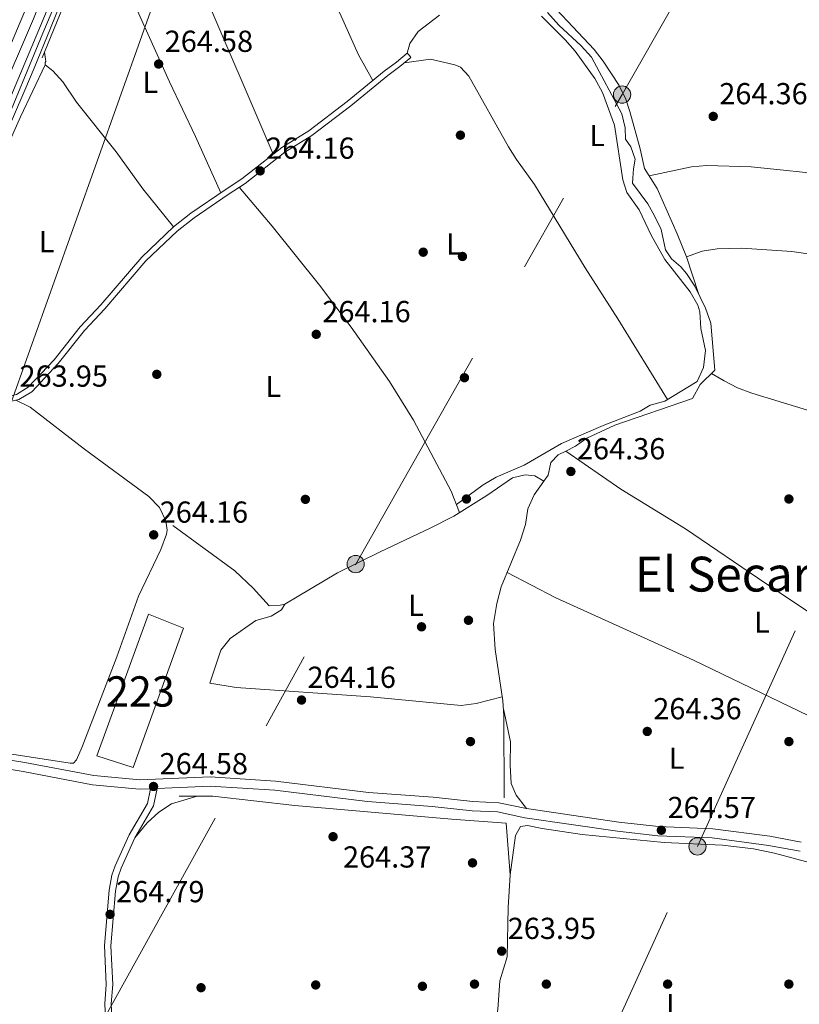
# Model space of a CAD drawing. Units: metres. Extents: x 608343 to 615298, y 4669119 to 4673859.
# Drawn here: x 609939 to 610196, y 4672804 to 4673129 of the extents above; entities that cross this region are included whole.
import ezdxf
from ezdxf.enums import TextEntityAlignment as Align

# ---------------------------------------------------------------- set-up
doc = ezdxf.new("R2010")
doc.units = ezdxf.units.M
doc.header["$MEASUREMENT"] = 0
for name, pattern in [('DGN Style 3', [121.43782000000002, 86.74130000000001, -34.69652000000001]), ('DGN Style 4', [138.87282130000003, 69.39304000000001, -34.69652000000001, 0.08674130000000001, -34.69652000000001]), ('DGN Style 7', [173.48260000000005, 78.06717, -34.69652000000001, 26.02239, -34.69652000000001])]:
    doc.linetypes.add(name, pattern=pattern)
for name, color, linetype, lineweight in [('Nivel 13', 7, 'Continuous', 0), ('Nivel 15', 7, 'Continuous', 0), ('Nivel 17', 7, 'Continuous', 0), ('Nivel 21', 7, 'Continuous', 0), ('Nivel 23', 7, 'Continuous', 0), ('Nivel 32', 7, 'Continuous', 0), ('Nivel 34', 7, 'Continuous', 0), ('Nivel 36', 7, 'Continuous', 0), ('Nivel 37', 7, 'Continuous', 0), ('Nivel 41', 7, 'Continuous', 0), ('Nivel 45', 7, 'Continuous', 0), ('Nivel 48', 7, 'Continuous', 0), ('Nivel 5', 7, 'Continuous', 0), ('Nivel 52', 7, 'Continuous', 0), ('Nivel 54', 7, 'Continuous', 0), ('Nivel 7', 7, 'Continuous', 0)]:
    doc.layers.add(name, color=color, linetype=linetype, lineweight=lineweight)
doc.styles.add('Style-arial', font='arial.shx', dxfattribs={"bigfont": 'arialbig.shx'})
doc.styles.add('Style-Arial Narrow', font='txt')
doc.styles.add('Style-Times New Roman', font='txt')

# ---------------------------------------------------------------- blocks, each defined once
blk = doc.blocks.new('5PATER')
at = {"layer": 'Nivel 7', "linetype": 'Continuous', "lineweight": 0}
h = blk.add_hatch(color=51, dxfattribs=at)
edge = h.paths.add_edge_path()
edge.add_ellipse((-0.003697630017995834, -0.004102867096662521), major_axis=(-1.095731442372465, -1.110710699892244), ratio=0.9994222409660318, start_angle=0, end_angle=360)
blk = doc.blocks.new('5PERFI')
at = {"layer": 'Nivel 17', "linetype": 'Continuous', "lineweight": 0}
h = blk.add_hatch(color=7, dxfattribs=at)
edge = h.paths.add_edge_path()
edge.add_arc((0.001602247357368469, 0.003572613000869751), 1.559999999766158, 315.0000000018422, 675.0000000018422)
blk = doc.blocks.new('5PELE')
at = {"layer": 'Nivel 32', "linetype": 'Continuous', "lineweight": 0}
h = blk.add_hatch(color=9, dxfattribs=at)
edge = h.paths.add_edge_path()
edge.add_arc((-0.005266658961772919, -0.003072820603847504), 2.85, 0, 360)
at = {"layer": 'Nivel 32', "color": 252, "linetype": 'Continuous', "lineweight": 0}
blk.add_circle((-0.005266658961772919, -0.003072820603847504, -0.00200000000000955), 2.85, dxfattribs=at)

msp = doc.modelspace()

# ---------------------------------------------------------------- linework, layer by layer
at = {"layer": 'Nivel 13', "color": 4, "linetype": 'Continuous', "lineweight": 0, "extrusion": (0.2705648192448419, -0.1148844822925852, 0.9558222817633888), "elevation": -371585.4244768006, "flags": 128}
msp.add_lwpolyline([(4539922.946549132, 1209187.051203502), (4539907.522892408, 1209186.132664865), (4539853.126557574, 1209187.042692469), (4539806.610046666, 1209186.336784558)], dxfattribs=at)
at = {"layer": 'Nivel 13', "color": 4, "linetype": 'Continuous', "lineweight": 0, "elevation": 264.5, "flags": 128}
msp.add_lwpolyline([(610118.870000001, 4672986.760000002), (610116.4200000018, 4672985.489999998), (610113.9100000001, 4672983.010000002), (610113.0700000003, 4672978.77), (610111.6700000018, 4672976.82)], dxfattribs=at)
at = {"layer": 'Nivel 13', "color": 4, "linetype": 'Continuous', "lineweight": 0}
for points in [[(610112.8099999987, 4673131.420000002, 265.55), (610116.5899999999, 4673127.170000002, 265.55), (610123.9899999984, 4673120.399999999, 265.34), (610127.3200000003, 4673116.629999999, 265.34), (610137.4100000001, 4673097.98, 265.34), (610138.4200000018, 4673093.309999999, 265.34), (610138.6000000015, 4673089.640000001, 265.34), (610140.3000000007, 4673087.100000001, 265.34), (610141.8099999987, 4673082.98, 265.34), (610141.1799999997, 4673079.800000001, 265.13), (610140.9899999984, 4673076.710000001, 265.13), (610140.8900000006, 4673075.07, 265.13), (610145.9400000013, 4673068.23, 264.92), (610148.1400000006, 4673064.350000001, 265.33), (610150.2899999991, 4673059.84, 265.33), (610151.7199999988, 4673053.09, 265.33), (610153.7199999988, 4673050.190000001, 265.33), (610156.8099999987, 4673047.510000002, 265.33), (610158.6499999985, 4673045.289999999, 265.33), (610161.4600000009, 4673041.149999999, 265.33), (610164.9899999984, 4673033.850000001, 265.33), (610166.6999999993, 4673028.920000002, 265.33), (610168.0599999987, 4673013.440000001, 265.12), (610163.1600000001, 4673008.73, 265.12), (610160.6700000018, 4673004.030000001, 264.71), (610135.0100000016, 4672995.330000002, 264.71), (610125.8500000015, 4672990.940000001, 264.5), (610122.0399999991, 4672988.390000001, 264.5), (610118.870000001, 4672986.760000002, 264.5)], [(610274.1499999985, 4672865.760000002, 264.64), (610264.2600000016, 4672874.66, 264.85), (610247.0100000016, 4672897.510000002, 264.85), (610239.5199999996, 4672906.149999999, 264.85), (610235.6499999985, 4672909.300000001, 264.85), (610184.8299999982, 4672943.030000001, 264.85), (610158.3999999985, 4672961.09, 264.22), (610137.0700000003, 4672974.149999999, 264.13), (610118.870000001, 4672986.760000002, 264.5)], [(610111.6700000018, 4672976.82, 264.5), (610108.620000001, 4672978.559999999, 264.08), (610105.4600000009, 4672978.93, 264.08), (610101.3099999987, 4672977.940000001, 263.66), (610092.879999999, 4672972.030000001, 263.16), (610081.9800000004, 4672965.289999999, 263.32), (610074.3200000003, 4672961.41, 263.45), (610057.6600000001, 4672953.510000002, 263.03), (610043.5799999982, 4672946.530000001, 263.45), (610026.1999999993, 4672936.23, 263.42), (610024.6900000013, 4672935.91, 263.45), (610021.0300000012, 4672935.73, 263.45), (610015.7600000016, 4672941.5, 263.87), (610009.7100000009, 4672947.239999998, 263.87), (609989.3099999987, 4672962.239999998, 263.87)], [(610111.6700000018, 4672976.82, 264.5), (610108.4100000001, 4672972.25, 264.5), (610106.3599999994, 4672967.690000001, 264.29), (610105.5799999982, 4672962.469999999, 264.29), (610103.9699999988, 4672957.379999999, 264.29), (610097.5799999982, 4672941.989999998, 264.29), (610096.1099999994, 4672936.449999999, 264.47), (610095, 4672929.899999999, 264.5), (610095.5899999999, 4672921.25, 264.5), (610098.0899999999, 4672904.350000001, 264.5), (610098.4899999984, 4672899.370000001, 264.62), (610098.6000000015, 4672872.379999999, 264.29)], [(610086, 4672748.359999999, 265.55), (610088.6600000001, 4672759.129999999, 264.92), (610092.1999999993, 4672777.920000002, 264.5), (610096.5, 4672802.52, 264.29), (610097.0899999999, 4672811.989999998, 264.29), (610099.5899999999, 4672819.98, 264.5), (610099.8399999999, 4672836.25, 264.5), (610100.5100000016, 4672847.010000002, 264.29), (610099.2699999996, 4672864.02, 263.87), (610081.129999999, 4672865.330000002, 263.66), (610029.4899999984, 4672869.789999999, 263.87), (610002.4299999997, 4672872.93, 263.87), (609991.3099999987, 4672872.91, 263.87)]]:
    msp.add_polyline3d(points, dxfattribs=at)
at = {"layer": 'Nivel 15', "color": 1, "linetype": 'Continuous', "lineweight": 13}
msp.add_polyline3d([(609981.2899999991, 4672933, 265.96), (609964.1700000018, 4672886.27, 266.59), (609976.1600000001, 4672882.399999999, 266.59), (609992.8000000007, 4672928.32, 266.59), (609981.2899999991, 4672933, 265.96)], dxfattribs=at)
at = {"layer": 'Nivel 21', "color": 7, "linetype": 'Continuous', "lineweight": 13}
for points in [[(609781.6700000018, 4672740.32, 265.22), (609809.1499999985, 4672805.920000002, 265.43), (609823.3000000007, 4672838.34, 265.22), (609829.8200000003, 4672855.18, 265.22), (609866.1099999994, 4672939.039999999, 265.22), (609886.3000000007, 4672987.489999998, 265.22), (609897.8500000015, 4673013.899999999, 265.41), (609903.9499999993, 4673028.739999998, 265.22), (609910.1400000006, 4673042.41, 265.36), (609919.3900000006, 4673064.649999999, 265.85), (609944.1700000018, 4673123.539999999, 265.85), (609952.4400000013, 4673143.41, 266.28), (609979.4400000013, 4673206.830000002, 266.9), (609992.879999999, 4673237.640000001, 266.9), (610000.1900000013, 4673256.23, 266.9), (610013.1900000013, 4673286.73, 267.38), (610023.4200000018, 4673310.469999999, 266.68), (610044.8599999994, 4673360.030000001, 267.31), (610050.5399999991, 4673373.91, 267.38), (610064.6000000015, 4673406.890000001, 266.9), (610090.0700000003, 4673466.670000002, 266.86)], [(609795.6900000013, 4672792.030000001, 264.93), (609803.0899999999, 4672808.559999999, 265.43), (609817.1900000013, 4672840.859999999, 265.22), (609823.6999999993, 4672857.690000001, 265.22), (609860.0300000012, 4672941.620000001, 265.22), (609880.2199999988, 4672990.09, 265.22), (609891.7600000016, 4673016.48, 265.41), (609897.879999999, 4673031.359999999, 265.22), (609904.0700000003, 4673045.039999999, 265.36), (609913.2899999991, 4673067.199999999, 265.85), (609938.0700000003, 4673126.09, 265.85), (609946.3500000015, 4673145.969999999, 266.28), (609973.370000001, 4673209.440000001, 266.9), (609986.7699999996, 4673240.170000002, 266.9), (609994.0700000003, 4673258.73, 266.9), (610007.120000001, 4673289.330000002, 267.38), (610017.3500000015, 4673313.080000002, 266.68), (610038.7699999996, 4673362.59, 267.31), (610044.4400000013, 4673376.460000001, 267.38), (610058.5199999996, 4673409.48, 266.9), (610083.9699999988, 4673469.23, 266.86)], [(610080.3599999994, 4673439.489999998, 266.88), (610060.2800000012, 4673391.890000001, 267.03), (610009.6099999994, 4673273.75, 267.03), (609984.7800000012, 4673215.129999999, 266.59), (609975.6400000006, 4673191.859999999, 266.4), (609961.5199999996, 4673160.530000001, 266.25), (609946.4100000001, 4673124.600000001, 265.77), (609932.3900000006, 4673090.68, 265.77), (609924.3099999987, 4673072.390000001, 265.77), (609905.8900000006, 4673027.550000001, 265.14), (609896.6400000006, 4673006.010000002, 265.14), (609895.8599999994, 4673004.199999999, 265.14), (609857.0500000007, 4672913.850000001, 265.14), (609853.9899999984, 4672906.940000001, 265.14), (609852.75, 4672904.149999999, 265.14), (609845.0700000003, 4672886.82, 265.14), (609802.3000000007, 4672783.719999999, 265.35)]]:
    msp.add_polyline3d(points, dxfattribs=at)
at = {"layer": 'Nivel 21', "color": 7, "linetype": 'Continuous', "lineweight": 0}
for points in [[(609895.8599999994, 4673004.199999999, 264.34), (609923.5500000007, 4673002.52, 264.13), (609934.3000000007, 4673002.719999999, 264.13), (609938.4400000013, 4673003.710000001, 264.13), (609942.7100000009, 4673006.309999999, 263.75), (609951.5, 4673015.620000001, 263.92), (609960.1499999985, 4673026.539999999, 263.92), (609966.879999999, 4673033.68, 264.13), (609980.379999999, 4673049.43, 264.13), (609990.6999999993, 4673059.309999999, 264.13), (609996.3599999994, 4673063.710000001, 264.13), (610007.5199999996, 4673071.330000002, 264.13), (610013.1099999994, 4673075.02, 264.55), (610026.25, 4673085.359999999, 264.34), (610035.1600000001, 4673090.780000001, 264.13), (610047.9699999988, 4673100.550000001, 264.03), (610060.1499999985, 4673110.620000001, 264.55), (610064.1900000013, 4673113.57, 264.32), (610067.7300000004, 4673116.5, 264.55)], [(609904.0500000007, 4672887.440000001, 263.99), (609911.5599999987, 4672885.809999999, 264.11), (609939.879999999, 4672881, 264.34), (609962.75, 4672876.649999999, 264.34), (609978.2800000012, 4672875.219999999, 264.55), (609981.8599999994, 4672875.370000001, 264.76), (609980.879999999, 4672870.460000001, 264.76), (609974.8299999982, 4672860.199999999, 264.76), (609970.2300000004, 4672849.969999999, 264.76), (609969.1900000013, 4672846.809999999, 264.76), (609968.25, 4672841.890000001, 264.87), (609966.6799999997, 4672823.640000001, 265.19), (609967.2699999996, 4672810.789999999, 264.97), (609966.8000000007, 4672804.469999999, 264.97), (609967.0300000012, 4672799.760000002, 265.18), (609966.4800000004, 4672794.75, 264.97), (609964.9800000004, 4672785.609999999, 264.97), (609959.2699999996, 4672770.530000001, 264.97), (609958, 4672765.699999999, 264.97), (609953.7300000004, 4672744.559999999, 264.76), (609951.8599999994, 4672727.170000002, 265.13), (609952.25, 4672711.16, 265.27), (609952.4299999997, 4672706.73, 264.97)], [(609984.0799999982, 4672875.460000001, 264.76), (610001.5799999982, 4672876.190000001, 264.55), (610022.8900000006, 4672874.870000001, 264.97), (610053.4899999984, 4672871.120000001, 264.76), (610074.8099999987, 4672869.539999999, 264.55), (610088, 4672868.09, 264.55), (610096.4100000001, 4672867.710000001, 264.76), (610105.4200000018, 4672865.789999999, 264.76), (610135.9899999984, 4672861.370000001, 264.76), (610149.2100000009, 4672859.879999999, 264.76), (610167.129999999, 4672859.140000001, 264.55), (610185.75, 4672856.699999999, 264.37), (610196.1700000018, 4672854.75, 264.34)]]:
    msp.add_polyline3d(points, dxfattribs=at)
at = {"layer": 'Nivel 21', "color": 7, "linetype": 'DGN Style 3', "lineweight": 0}
for points in [[(609896.6400000006, 4673006.010000002, 264.34), (609923.5899999999, 4673004.370000001, 264.13), (609934.0599999987, 4673004.57, 264.13), (609937.7300000004, 4673005.440000001, 264.13), (609941.5300000012, 4673007.77, 263.75), (609950.1000000015, 4673016.84, 263.92), (609958.7399999984, 4673027.75, 263.92), (609965.5, 4673034.920000002, 264.13), (609979.0300000012, 4673050.710000001, 264.13), (609989.4800000004, 4673060.710000001, 264.13), (609995.2600000016, 4673065.210000001, 264.13), (610006.4899999984, 4673072.870000001, 264.13), (610012.0300000012, 4673076.52, 264.55), (610025.1900000013, 4673086.890000001, 264.34), (610034.1099999994, 4673092.309999999, 264.13), (610046.8200000003, 4673101.989999998, 264.03), (610059.0100000016, 4673112.080000002, 264.55), (610063.0500000007, 4673115.030000001, 264.32), (610066.5500000007, 4673117.93, 264.55)], [(609853.9899999984, 4672906.940000001, 264.76), (609866.1099999994, 4672901.109999999, 264.42), (609881.1600000001, 4672896, 264.34), (609888.0799999982, 4672894.030000001, 264.34), (609912.1400000006, 4672888.800000001, 264.11), (609940.4200000018, 4672884, 264.34), (609963.1700000018, 4672879.68, 264.34), (609978.3599999994, 4672878.280000001, 264.55), (610001.6099999994, 4672879.25, 264.55), (610023.1700000018, 4672877.91, 264.97), (610053.7899999991, 4672874.16, 264.76), (610075.0899999999, 4672872.580000002, 264.55), (610088.2300000004, 4672871.129999999, 264.55), (610096.8000000007, 4672870.75, 264.76), (610105.9499999993, 4672868.800000001, 264.76), (610136.379999999, 4672864.390000001, 264.76), (610149.4499999993, 4672862.93, 264.76), (610167.3900000006, 4672862.190000001, 264.55), (610186.2300000004, 4672859.710000001, 264.37), (610196.4699999988, 4672857.800000001, 264.34)], [(609984.0799999982, 4672875.460000001, 264.76), (609982.9299999997, 4672869.68, 264.76), (609976.75, 4672859.199999999, 264.76), (609972.25, 4672849.190000001, 264.76), (609971.2800000012, 4672846.27, 264.76), (609970.3900000006, 4672841.59, 264.87), (609968.8399999999, 4672823.59, 265.19), (609969.4400000013, 4672810.75, 264.97), (609968.9600000009, 4672804.440000001, 264.97), (609969.1900000013, 4672799.699999999, 265.18), (609968.620000001, 4672794.460000001, 264.97), (609967.0799999982, 4672785.039999999, 264.97), (609961.3299999982, 4672769.870000001, 264.97), (609960.1000000015, 4672765.210000001, 264.97), (609955.8599999994, 4672744.23, 264.76), (609954.0300000012, 4672727.080000002, 265.13), (609954.4100000001, 4672711.23, 265.27), (609954.5799999982, 4672706.82, 264.97)]]:
    msp.add_polyline3d(points, dxfattribs=at)
at = {"layer": 'Nivel 23', "color": 7, "linetype": 'DGN Style 4', "lineweight": 0}
msp.add_polyline3d([(609793.4699999988, 4672776.899999999, 265.2), (609808.3000000007, 4672812.190000001, 265.4), (609820.4600000009, 4672839.690000001, 265.22), (609829.0899999999, 4672862.25, 265.22), (609852.4600000009, 4672915.77, 265.22), (609866.0300000012, 4672946.800000001, 265.22), (609882.2399999984, 4672986.460000001, 265.22), (609889.4600000009, 4673003.379999999, 265.32), (609899.9699999988, 4673028.59, 265.24), (609912.3000000007, 4673056.969999999, 265.65), (609928.6900000013, 4673095.390000001, 265.85), (609943.2699999996, 4673129.280000001, 265.95), (609955.6099999994, 4673159.949999999, 266.43), (609965.4800000004, 4673182.690000001, 266.65), (609976.3500000015, 4673207.73, 266.89), (609989.2100000009, 4673236.989999998, 266.9), (609998.7199999988, 4673260.960000001, 266.95), (610007.3599999994, 4673281.760000002, 267.28), (610018.5700000003, 4673307.309999999, 266.81), (610035.6700000018, 4673347.149999999, 267.13), (610045.7100000009, 4673370.77, 267.36), (610053.4600000009, 4673389.809999999, 267.18), (610076.2899999991, 4673443.34, 266.88)], dxfattribs=at)
at = {"layer": 'Nivel 32', "color": 6, "linetype": 'DGN Style 7', "lineweight": 0}
for points in [[(609694.7699999996, 4672318.449999999, 264.24), (609788.1700000018, 4672482.57, 264.4), (609887.9100000001, 4672659.629999999, 264.7), (609965.4200000018, 4672797.399999999, 264.97), (610049.5799999982, 4672949.469999999, 264.05), (610137.4699999988, 4673104.32, 264.65), (610231.4699999988, 4673269.710000001, 264.98), (610323.5700000003, 4673433.27, 264.47), (610399.8900000006, 4673568.870000001, 264.23), (610483.1499999985, 4673716.050000001, 270.1), (610485.7199999988, 4673719.16, 270.68), (610488.4100000001, 4673722.760000002, 271.33), (610512.620000001, 4673783.699999999, 287.15)], [(609616.6799999997, 4671455.98, 264.98), (609574.9800000004, 4671570.84, 264.19), (609683.7800000012, 4671806.550000001, 263.77), (609783.9600000009, 4672022.830000002, 263.47), (609863.1600000001, 4672200.809999999, 263.78), (609954.0399999991, 4672399.809999999, 263.84), (610048, 4672605.66, 265.16), (610162.3200000003, 4672856.350000001, 264.42), (610263.0599999987, 4673078.940000001, 264.22), (610354.6799999997, 4673279.460000001, 264.89), (610442.4899999984, 4673472.940000001, 264.23), (610510.3200000003, 4673621.629999999, 264.91)]]:
    msp.add_polyline3d(points, dxfattribs=at)
at = {"layer": 'Nivel 34', "color": 7, "linetype": 'Continuous', "lineweight": 13}
msp.add_polyline3d([(608924.2100000009, 4671445.16, 263.4), (609075.0700000003, 4671547.420000002, 263.26), (609361.1600000001, 4671708.050000001, 264.84), (609459.5700000003, 4671805.260000002, 263.47), (609596.1000000015, 4671855.710000001, 263.69), (609673.6000000015, 4671955.390000001, 263.83), (609728.4699999988, 4672444.440000001, 264.46), (609897.9200000018, 4672896.289999999, 263.55), (610030.5799999982, 4673268.530000001, 266.02), (610117.1499999985, 4673509.469999999, 265.21)], dxfattribs=at)
at = {"layer": 'Nivel 36', "color": 92, "linetype": 'Continuous', "lineweight": 0, "elevation": 264.55, "flags": 128}
msp.add_lwpolyline([(610066.5500000007, 4673117.93), (610067.379999999, 4673117.18), (610067.7300000004, 4673116.5)], dxfattribs=at)
at = {"layer": 'Nivel 36', "color": 92, "linetype": 'Continuous', "lineweight": 0}
for points in [[(609987.8299999982, 4673214.91, 264.9), (609990.0599999987, 4673217.640000001, 264.9), (609992.370000001, 4673218.539999999, 264.9), (609994.75, 4673218.129999999, 264.9), (609997.75, 4673215.91, 264.9), (610038.7899999991, 4673141.629999999, 264.69), (610044.370000001, 4673131.120000001, 264.69), (610050.5, 4673117.43, 264.73), (610055.2100000009, 4673108.940000001, 264.38)], [(610022.3599999994, 4673084.66, 264.38), (609998.8099999987, 4673139.609999999, 264.39), (609986.1600000001, 4673170.739999998, 264.59), (609981.6600000001, 4673179.690000001, 264.51), (609977.5599999987, 4673190.66, 264.9)], [(609964.1099999994, 4673160.34, 265.06), (609977.5500000007, 4673132.149999999, 265.06), (609988.1400000006, 4673108.539999999, 264.64), (609996.7300000004, 4673090.469999999, 264.74), (610005.1000000015, 4673071.920000002, 264.13)], [(610162.629999999, 4673038.719999999, 265.33), (610158.6900000013, 4673050.780000001, 265.33), (610155.6600000001, 4673058.43, 265.33), (610148.9899999984, 4673073.300000001, 265.33), (610144.8900000006, 4673079.91, 265.12), (610143.4499999993, 4673086.390000001, 265.12), (610140.0300000012, 4673098.77, 264.8), (610138.7300000004, 4673102.780000001, 264.71), (610136.5399999991, 4673107.260000002, 264.57), (610131.2600000016, 4673115.330000002, 264.5), (610128.2600000016, 4673119.170000002, 264.5), (610108.7800000012, 4673139.989999998, 264.5)], [(610066.5500000007, 4673117.93, 264.55), (610067.4499999993, 4673121.120000001, 264.55), (610070.1499999985, 4673125.120000001, 264.48), (610077.2199999988, 4673130.510000002, 264.34)], [(610110.8299999982, 4673130.140000001, 264.55), (610118.7300000004, 4673122.379999999, 264.55), (610122, 4673118.600000001, 264.55), (610128.4400000013, 4673109.600000001, 264.55), (610131.0199999996, 4673104.969999999, 264.55), (610134.9100000001, 4673094.199999999, 264.55), (610137.7100000009, 4673076.190000001, 264.55), (610138.9800000004, 4673071.989999998, 264.55), (610143.129999999, 4673066.32, 264.55), (610147.0199999996, 4673057.989999998, 264.55), (610151.5899999999, 4673049.890000001, 264.55), (610159.9200000018, 4673039.210000001, 264.55), (610162.4100000001, 4673034.850000001, 264.55), (610163.0899999999, 4673032.649999999, 264.55), (610163.370000001, 4673027.16, 264.55), (610164.9100000001, 4673019.870000001, 264.55), (610164.25, 4673014.289999999, 264.76), (610162.1600000001, 4673009.649999999, 264.77), (610151.5700000003, 4673003.239999998, 264.55), (610146.7600000016, 4673001.899999999, 264.77), (610143.4499999993, 4672999.91, 263.82), (610131.25, 4672995.16, 264.76), (610117.4899999984, 4672989.199999999, 264.03), (610105.1999999993, 4672982.07, 263.8), (610095.9699999988, 4672978.109999999, 263.64), (610091.6600000001, 4672975.609999999, 263.61), (610082.8000000007, 4672969.149999999, 263.61)], [(609899.2399999984, 4673005.850000001, 264.32), (609907.6799999997, 4673024.359999999, 264.32), (609925.629999999, 4673066.969999999, 264.37), (609939.0500000007, 4673096.949999999, 264.78), (609947.1900000013, 4673114.140000001, 264.74), (609947.1499999985, 4673114.920000002, 264.53), (609947.3999999985, 4673115.199999999, 264.53), (609946.9499999993, 4673118.32, 264.87)], [(610065.7100000009, 4673114.830000002, 264.42), (610074.3099999987, 4673116.039999999, 264.42), (610082.3099999987, 4673114.16, 264.21), (610084.1400000006, 4673113.370000001, 264.21), (610086.9100000001, 4673110.359999999, 264.21), (610100.0300000012, 4673087.129999999, 264.74), (610102.6600000001, 4673082.879999999, 264.5), (610108.5799999982, 4673074.699999999, 264.42), (610125.2300000004, 4673047.210000001, 264.39), (610136.0300000012, 4673030.370000001, 264.18), (610152.4699999988, 4673003.789999999, 264.57)], [(609947.1900000013, 4673114.140000001, 264.74), (609949.6400000006, 4673112.16, 264.74), (609952.9699999988, 4673108.48, 264.74), (609957.4899999984, 4673101.789999999, 264.74), (609970.620000001, 4673085.390000001, 264.74), (609979.3599999994, 4673073.190000001, 264.61), (609989.4800000004, 4673060.710000001, 264.13)], [(610207.6700000018, 4673077.609999999, 264.22), (610180.0300000012, 4673080.489999998, 264.43), (610165.3999999985, 4673080.91, 264.43), (610160.3999999985, 4673080.510000002, 264.43), (610146.3599999994, 4673077.539999999, 264.85)], [(610011.1700000018, 4673073.739999998, 264.4), (610022.0300000012, 4673060.890000001, 263.98), (610037.6799999997, 4673041.41, 263.98), (610048.1400000006, 4673027.649999999, 263.98), (610060.7699999996, 4673009.690000001, 263.98), (610068.629999999, 4672996.920000002, 263.98), (610081.0799999982, 4672973.48, 264.12), (610083.870000001, 4672966.460000001, 263.29)], [(610158.6900000013, 4673050.780000001, 265.05), (610163.8500000015, 4673052.68, 265.05), (610168.7800000012, 4673053.489999998, 265.05), (610177, 4673053.68, 265.05), (610193.4400000013, 4673052.539999999, 265.05), (610215.4200000018, 4673049.359999999, 265.05), (610236.3500000015, 4673045.18, 264.84), (610255.8999999985, 4673041.010000002, 264.22), (610275.370000001, 4673036.43, 264.22), (610280.1400000006, 4673034.93, 264.22), (610292.9899999984, 4673029.73, 264.22), (610304.9499999993, 4673023.77, 264.22), (610315.2699999996, 4673017.149999999, 264.22), (610323.1900000013, 4673011.050000001, 264.22), (610335.75, 4672998.080000002, 264.22), (610350.2100000009, 4672984.309999999, 264.22), (610360.3599999994, 4672973.25, 264.22), (610366.2399999984, 4672965.489999998, 264.22), (610375.9499999993, 4672951.309999999, 264.22), (610389.1900000013, 4672933.989999998, 264.22), (610396.5799999982, 4672920.920000002, 264.42), (610405.120000001, 4672902.809999999, 263.38)], [(610166.9400000013, 4673012.370000001, 265.12), (610171.1000000015, 4673009.899999999, 265.54), (610175.5500000007, 4673007.629999999, 265.56), (610180.25, 4673005.850000001, 265.34), (610211.5799999982, 4672996.239999998, 265.33), (610221.4800000004, 4672994.48, 265.33), (610232, 4672993.289999999, 265.33), (610257.2600000016, 4672991.48, 265.33), (610276.2899999991, 4672989.66, 265.33), (610288.1499999985, 4672986.039999999, 265.33), (610292.7300000004, 4672983.969999999, 265.33), (610296.2300000004, 4672981.52, 265.33), (610315.9100000001, 4672964.84, 265.33), (610328.7300000004, 4672953.02, 265.33), (610345.1999999993, 4672937.23, 264.91), (610349.1499999985, 4672932.16, 264.92), (610362.1999999993, 4672910.789999999, 264.73), (610371.1400000006, 4672894.129999999, 264.55)], [(609936.1499999985, 4672886.789999999, 264.11), (609955.4400000013, 4672883.800000001, 263.9), (609956.4800000004, 4672883.850000001, 263.9), (609957.4800000004, 4672884.949999999, 264.11), (609959.370000001, 4672889.239999998, 264.11), (609970.7699999996, 4672918.91, 264.11), (609977.9200000018, 4672938.920000002, 264.11), (609985.3000000007, 4672954.23, 264.52), (609987.1499999985, 4672959.309999999, 264.32), (609987.3500000015, 4672960.629999999, 264.32), (609986.9400000013, 4672963.75, 264.32), (609984.8900000006, 4672968.109999999, 264.32), (609981.379999999, 4672971.699999999, 264.32), (609960.0799999982, 4672987.359999999, 264.11), (609942.1900000013, 4673001.27, 264.1), (609937.4899999984, 4673003.48, 264.13)], [(610099.5399999991, 4672946.719999999, 264.29), (610115.6099999994, 4672938.309999999, 264.5), (610161.0199999996, 4672917.809999999, 264.5), (610224.2899999991, 4672887.210000001, 264.5), (610257.629999999, 4672871.100000001, 264.91), (610262.9499999993, 4672867.649999999, 264.91), (610264.2100000009, 4672865.989999998, 264.91), (610264.3500000015, 4672863.309999999, 264.91), (610263.5100000016, 4672859.600000001, 264.91), (610262.1999999993, 4672856.989999998, 265.11)], [(610097.8900000006, 4672905.690000001, 264.5), (610089.3399999999, 4672903.43, 264.5), (610084.4100000001, 4672902.859999999, 264.44), (610054.4699999988, 4672905.640000001, 264.29), (610010.1499999985, 4672908.75, 264.29), (610001.4200000018, 4672910.149999999, 264.29), (610005.0799999982, 4672921.09, 264.29), (610008.2300000004, 4672924.940000001, 264.29), (610016.6700000018, 4672930.830000002, 264.29), (610021.75, 4672932.32, 264.31), (610025.1499999985, 4672934.390000001, 263.87), (610026.1999999993, 4672936.23, 263.42)], [(610098.3000000007, 4672901.73, 264.56), (610100.6000000015, 4672890.800000001, 264.56), (610100.5100000016, 4672883.18, 264.56), (610100.8999999985, 4672877.149999999, 264.77), (610102.4600000009, 4672873.199999999, 264.98), (610105.9499999993, 4672868.800000001, 264.76)], [(609997.3200000003, 4672872.920000002, 263.87), (609988.7899999991, 4672870.41, 264.5), (609984.6000000015, 4672867.68, 264.5), (609980.8399999999, 4672864.129999999, 264.49), (609976.75, 4672859.199999999, 264.76)], [(610100.5100000016, 4672847.010000002, 264.29), (610102.2399999984, 4672859.940000001, 264.5), (610103.9299999997, 4672862.91, 264.5), (610106.2699999996, 4672863.289999999, 264.5), (610111.0399999991, 4672862.210000001, 264.5), (610124.25, 4672860.23, 264.92), (610151.3500000015, 4672857.609999999, 264.6), (610170.5799999982, 4672856.73, 264.29), (610180.8099999987, 4672855.59, 264.09), (610187.75, 4672854.16, 264.64), (610202.4499999993, 4672850.16, 264.64), (610221.629999999, 4672844.030000001, 264.64), (610247.0300000012, 4672838.309999999, 264.64), (610250.1000000015, 4672834.98, 265.05)]]:
    msp.add_polyline3d(points, dxfattribs=at)
at = {"layer": 'Nivel 5', "color": 30, "linetype": 'Continuous', "lineweight": 0, "elevation": 265, "flags": 128}
msp.add_lwpolyline([(609933.0199999996, 4673088.399999999), (609940.4800000004, 4673105.75), (609943.5199999996, 4673113.07), (609948.9200000018, 4673126.170000002), (609954.3000000007, 4673139.640000001)], dxfattribs=at)
at = {"layer": 'Nivel 52', "color": 1, "linetype": 'Continuous', "lineweight": 13}
msp.add_3dface([(609981.2899999991, 4672933, 265.96), (609964.1700000018, 4672886.27, 266.59), (609976.1600000001, 4672882.399999999, 266.59), (609992.8000000007, 4672928.32, 266.59)], dxfattribs=at)
at = {"layer": 'Nivel 54', "color": 9, "linetype": 'Continuous', "lineweight": 0}
for points in [[(609781.6700000018, 4672740.32, 265.22), (609809.1499999985, 4672805.920000002, 265.43), (609823.3000000007, 4672838.34, 265.22), (609829.8200000003, 4672855.18, 265.22), (609866.1099999994, 4672939.039999999, 265.22), (609886.3000000007, 4672987.489999998, 265.22), (609897.8500000015, 4673013.899999999, 265.41), (609903.9499999993, 4673028.739999998, 265.22), (609910.1400000006, 4673042.41, 265.36), (609919.3900000006, 4673064.649999999, 265.85), (609944.1700000018, 4673123.539999999, 265.85), (609952.4400000013, 4673143.41, 266.28), (609979.4400000013, 4673206.830000002, 266.9), (609992.879999999, 4673237.640000001, 266.9), (610000.1900000013, 4673256.23, 266.9), (610013.1900000013, 4673286.73, 267.38), (610023.4200000018, 4673310.469999999, 266.68), (610044.8599999994, 4673360.030000001, 267.31), (610050.5399999991, 4673373.91, 267.38), (610064.6000000015, 4673406.890000001, 266.9), (610090.0700000003, 4673466.670000002, 266.86)], [(610083.9699999988, 4673469.23, 266.86), (610058.5199999996, 4673409.48, 266.9), (610044.4400000013, 4673376.460000001, 267.38), (610038.7699999996, 4673362.59, 267.31), (610017.3500000015, 4673313.080000002, 266.68), (610007.120000001, 4673289.330000002, 267.38), (609994.0700000003, 4673258.73, 266.9), (609986.7699999996, 4673240.170000002, 266.9), (609973.370000001, 4673209.440000001, 266.9), (609946.3500000015, 4673145.969999999, 266.28), (609938.0700000003, 4673126.09, 265.85), (609913.2899999991, 4673067.199999999, 265.85), (609904.0700000003, 4673045.039999999, 265.36), (609897.879999999, 4673031.359999999, 265.22), (609891.7600000016, 4673016.48, 265.41), (609880.2199999988, 4672990.09, 265.22), (609860.0300000012, 4672941.620000001, 265.22), (609823.6999999993, 4672857.690000001, 265.22), (609817.1900000013, 4672840.859999999, 265.22), (609803.0899999999, 4672808.559999999, 265.43), (609795.6900000013, 4672792.030000001, 264.93)]]:
    msp.add_polyline3d(points, dxfattribs=at)

# ---------------------------------------------------------------- block references
at = {"layer": 'Nivel 17', "color": 7, "linetype": 'Continuous', "lineweight": 0}
for p in [(610084.120000001, 4673090.920000002, 264.58), (610071.8500000015, 4673052.330000002, 264.1), (610084.7899999991, 4673050.920000002, 264.16), (609983.9800000004, 4673012.050000001, 264.1), (610085.4499999993, 4673010.920000002, 264.16), (610086.1099999994, 4672970.920000002, 264.58), (610192.4699999988, 4672970.920000002, 264.79), (610032.9899999984, 4672970.809999999, 264.1), (610071.3000000007, 4672928.77, 264.1), (610086.7800000012, 4672930.920000002, 264.58), (610087.4400000013, 4672890.920000002, 264.58), (610192.4699999988, 4672890.920000002, 264.79), (610088.1099999994, 4672850.920000002, 264.58), (609998.5700000003, 4672809.75, 264.73), (610036.3900000006, 4672810.649999999, 264.73), (610071.5899999999, 4672810.219999999, 264.31), (610088.7699999996, 4672810.920000002, 264.58), (610112.4600000009, 4672810.920000002, 264.16), (610152.4600000009, 4672810.920000002, 264.79), (610192.4600000009, 4672810.920000002, 264.79)]:
    msp.add_blockref('5PERFI', p, dxfattribs=at)
at = {"layer": 'Nivel 32', "color": 252, "linetype": 'Continuous', "lineweight": 0}
for p in [(610137.4699999988, 4673104.32, 264.65), (610049.5799999982, 4672949.469999999, 264.05), (610162.3200000003, 4672856.350000001, 264.42)]:
    msp.add_blockref('5PELE', p, dxfattribs=at)
at = {"layer": 'Nivel 7', "color": 51, "linetype": 'Continuous', "lineweight": 0}
for p in [(609984.5899999999, 4673114.390000001, 264.58), (610167.5199999996, 4673097.120000001, 264.36), (610018.0700000003, 4673079.149999999, 264.16), (610036.5799999982, 4673025.239999998, 264.16), (610120.5599999987, 4672980.010000002, 264.36), (609982.9600000009, 4672959.109999999, 264.16), (610031.7199999988, 4672904.629999999, 264.16), (610145.75, 4672894.27, 264.36), (609982.9100000001, 4672876.129999999, 264.58), (610150.3999999985, 4672861.68, 264.57), (610042.120000001, 4672859.559999999, 264.37), (609968.5799999982, 4672833.940000001, 264.79), (610097.7399999984, 4672821.809999999, 263.95)]:
    msp.add_blockref('5PATER', p, dxfattribs=at)

# ---------------------------------------------------------------- texts
at = {"layer": 'Nivel 37', "color": 92, "linetype": 'Continuous', "lineweight": 0, "style": 'Style-Arial Narrow'}
for p in [(609981.8131471053, 4673108.339979999, 264.65), (610129.2231471054, 4673090.809979998, 264.53), (609947.663147103, 4673055.79998, 264.26), (610081.9731471054, 4673055.009980001, 264.19), (610022.3731471039, 4673008.04998, 264.13), (610069.4431471042, 4672935.859979998, 264.02), (610183.543147102, 4672930.309979998, 264.62), (610155.4531471021, 4672885.43998, 264.45), (610154.543147102, 4672804.179979999, 264.77)]:
    msp.add_text('L', height=6.99996, dxfattribs=at).set_placement(p, align=Align.MIDDLE_CENTER)
at = {"layer": 'Nivel 41', "color": 7, "linetype": 'Continuous', "lineweight": 0, "style": 'Style-arial'}
for s, p in [('264.58', (609986.5799999982, 4673118.390000001, 264.58)), ('264.36', (610169.5100000016, 4673101.120000001, 264.36)), ('264.16', (610020.0599999987, 4673083.149999999, 264.16)), ('264.16', (610038.5700000003, 4673029.239999998, 264.16)), ('263.95', (609938.6999999993, 4673007.969999999, 263.95)), ('264.36', (610122.5500000007, 4672984.010000002, 264.36)), ('264.16', (609984.9400000013, 4672963.109999999, 264.16)), ('264.16', (610033.6999999993, 4672908.629999999, 264.16)), ('264.36', (610147.7300000004, 4672898.27, 264.36)), ('264.58', (609984.8999999985, 4672880.129999999, 264.58)), ('264.57', (610152.4499999993, 4672865.68, 264.57)), ('264.37', (610045.3999999985, 4672849.370000001, 264.37)), ('264.79', (609970.5700000003, 4672837.940000001, 264.79)), ('263.95', (610099.7300000004, 4672825.809999999, 263.95))]:
    msp.add_text(s, height=6.99996, dxfattribs=at).set_placement(p)
at = {"layer": 'Nivel 45', "color": 7, "linetype": 'Continuous', "lineweight": 0, "style": 'Style-Times New Roman'}
msp.add_text('El Secaral', height=11.49996, dxfattribs=at).set_placement((610177.3730091378, 4672946.149979997, 264.65), align=Align.MIDDLE_CENTER)
at = {"layer": 'Nivel 48', "color": 1, "linetype": 'Continuous', "lineweight": 0, "style": 'Style-Arial Narrow'}
msp.add_text('223', height=9.99996, dxfattribs=at).set_placement((609978.5646221042, 4672907.449979998, 264.25), align=Align.MIDDLE_CENTER)

doc.saveas('drawing.dxf')
